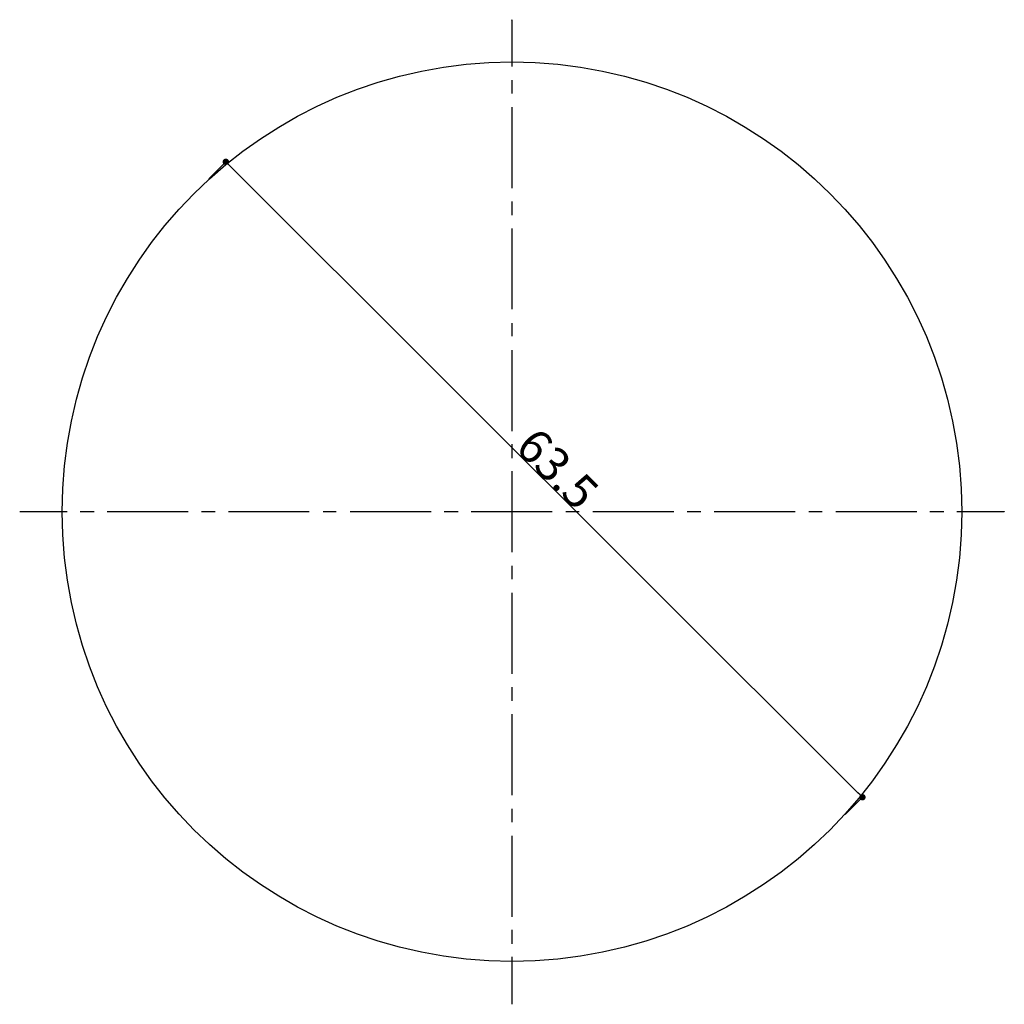
# Model space of a CAD drawing. Extents: x 644 to 1050, y -1130 to -807.
# Drawn here: x 919 to 989, y -947 to -877 of the extents above; entities that cross this region are included whole.
import ezdxf

# ---------------------------------------------------------------- set-up
doc = ezdxf.new("R2010")
doc.units = 0
doc.header["$PDMODE"] = 1
doc.header["$PDSIZE"] = -2
doc.layers.get('0').update_dxf_attribs({"linetype": 'CONTINUOUS'})
doc.layers.get('DEFPOINTS').update_dxf_attribs({"linetype": 'CONTINUOUS'})
doc.layers.add('1_1__-1', color=7, linetype='CONTINUOUS')
doc.layers.add('1_1_____', color=7, linetype='CONTINUOUS')
doc.styles.add('YUGOTHIC_MEDIUM', font='txt', dxfattribs={"bigfont": 'YuGothic Medium'})
doc.dimstyles.new('TOOLBOX', dxfattribs={"dimtxt": 2.389518, "dimasz": 0.449585, "dimexe": 0, "dimexo": 1.5, "dimgap": 0.01, "dimtad": 1, "dimblk": 'DOT', "dimblk1": 'DOT', "dimblk2": 'DOT', "dimcen": 0, "dimazin": 3, "dimtfac": 0.8, "dimtix": 1, "dimtmove": 0, "dimatfit": 3})

# ---------------------------------------------------------------- blocks, each defined once
blk = doc.blocks.new('_DOT')
at = {"color": 0, "linetype": 'BYBLOCK'}
blk.add_line((-0.5, 0), (-1, 0), dxfattribs=at)
at = {"color": 0, "linetype": 'BYBLOCK', "const_width": 0.5}
blk.add_lwpolyline([(-0.25, 0, 1), (0.25, 0, 1)], format="xyb", close=True, dxfattribs=at)
blk = doc.blocks.new('*D4')
at = {"layer": '1_1__-1', "color": 0, "linetype": 'CONTINUOUS'}
for p, q in [((932.793, -888.372), (934.002, -887.161)), ((978.627, -931.703), (934.32, -887.479)), ((977.737, -933.231), (978.945, -932.02))]:
    blk.add_line(p, q, dxfattribs=at)
at = {"layer": 'DEFPOINTS', "color": 0}
for p in [(931.692, -889.476), (931.734, -889.433), (976.677, -934.293)]:
    blk.add_point(p, dxfattribs=at)
at = {"layer": '1_1__-1', "color": 0, "xscale": 0.4495849609374999, "yscale": 0.4495849609374999, "zscale": 0.4495849609374999}
for p, rotation in [((934.002, -887.161), 135.0538519360049), ((978.945, -932.02), 315.0538519360048)]:
    blk.add_blockref('_DOT', p, dxfattribs=dict(at, rotation=rotation))
at = {"layer": '1_1__-1', "color": 0, "linetype": 'CONTINUOUS', "style": 'YUGOTHIC_MEDIUM'}
blk.add_text('63.5', height=2.3895, rotation=315.05385, dxfattribs=at).set_placement((954.331, -907.438))

msp = doc.modelspace()

# ---------------------------------------------------------------- linework, layer by layer
at = {"layer": '1_1_____', "color": 17, "linetype": 'CONTINUOUS'}
for p, q in [((954.205, -881.404), (954.205, -882.336)), ((954.205, -883.309), (954.205, -889.024)), ((954.205, -889.955), (954.205, -890.929)), ((954.205, -891.861), (954.205, -897.575)), ((954.205, -898.549), (954.205, -899.48)), ((954.205, -900.454), (954.205, -906.169)), ((954.205, -907.1), (954.205, -908.074)), ((954.205, -909.005), (954.205, -914.721)), ((922.794, -911.884), (919.45, -911.884)), ((924.699, -911.884), (923.726, -911.884)), ((931.345, -911.884), (925.631, -911.884)), ((933.251, -911.884), (932.277, -911.884)), ((939.897, -911.884), (934.182, -911.884)), ((941.802, -911.884), (940.87, -911.884)), ((948.491, -911.884), (942.776, -911.884)), ((950.395, -911.884), (949.422, -911.884)), ((957.042, -911.884), (951.327, -911.884)), ((958.947, -911.884), (958.016, -911.884)), ((965.636, -911.884), (959.92, -911.884)), ((967.541, -911.884), (966.567, -911.884)), ((974.187, -911.884), (968.472, -911.884)), ((976.092, -911.884), (975.161, -911.884)), ((982.78, -911.884), (977.066, -911.884)), ((984.686, -911.884), (983.712, -911.884)), ((954.205, -915.694), (954.205, -916.625)), ((954.205, -917.599), (954.205, -923.314)), ((954.205, -924.246), (954.205, -925.219)), ((954.205, -926.15), (954.205, -931.866)), ((954.205, -932.839), (954.205, -933.771)), ((954.205, -934.744), (954.205, -940.459)), ((954.205, -941.391), (954.205, -942.364)), ((954.205, -943.296), (954.205, -946.64))]:
    msp.add_line(p, q, dxfattribs=at)
at = {"layer": '1_1_____', "color": 17, "linetype": 'CONTINUOUS', "flags": 128}
for points in [[(954.205, -877.171), (954.205, -877.129), (954.205, -880.43)], [(988.961, -911.842), (988.961, -911.884), (985.617, -911.884)]]:
    msp.add_lwpolyline(points, dxfattribs=at)
at = {"layer": '1_1_____', "color": 1, "linetype": 'CONTINUOUS'}
msp.add_circle((954.205, -911.863), 31.75, dxfattribs=at)

# ---------------------------------------------------------------- dimensions: what is measured, and where the dimension line sits
at = {"layer": '1_1__-1', "color": 17, "linetype": 'CONTINUOUS'}
dim = msp.add_linear_dim(base=(934.002, -887.161), p1=(976.677, -934.293), p2=(931.734, -889.433), angle=135.05385, dimstyle='TOOLBOX', override={"dimpost": '<>'}, dxfattribs=at)
dim.commit()
dim.dimension.update_dxf_attribs({"geometry": '*D4', "text_midpoint": (957.183, -910.299), "dimtype": 161})

doc.saveas('drawing.dxf')
